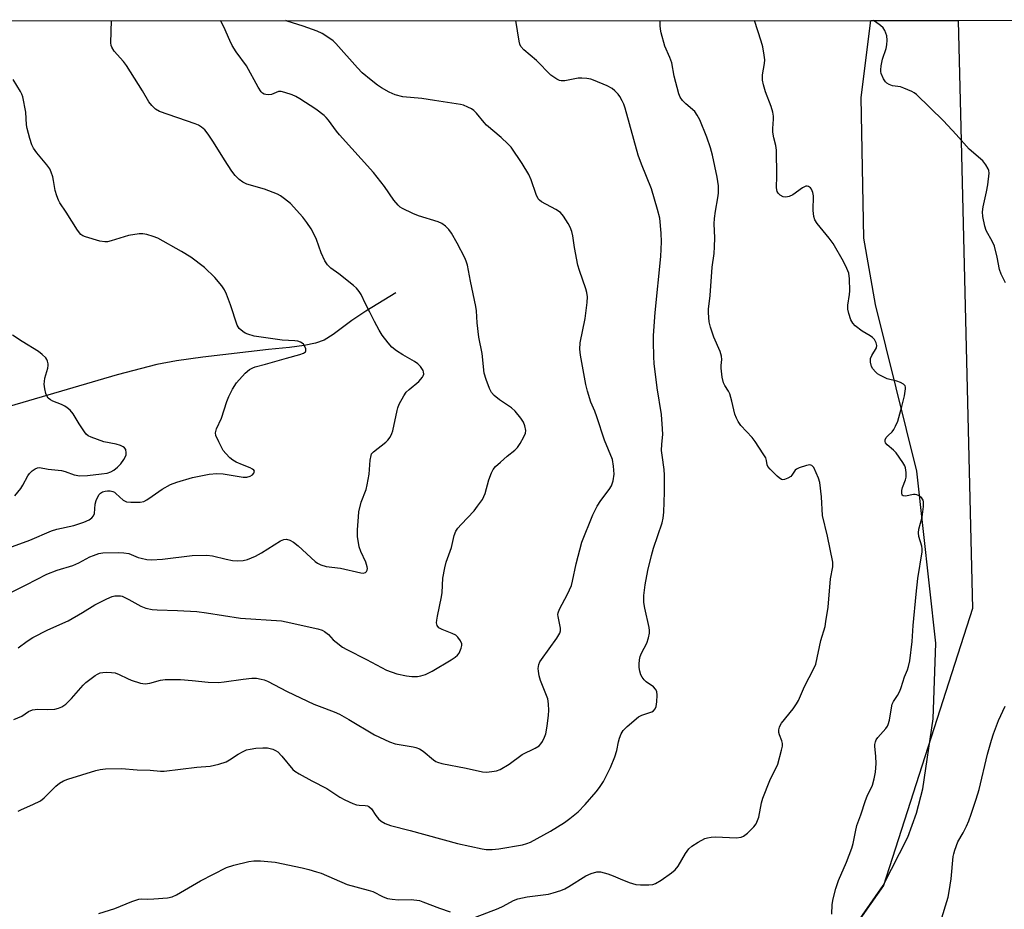
# Model space of a CAD drawing. Units: inches. Extents: x 1213766 to 1219766, y 517458 to 521458.
# Drawn here: x 1215947 to 1216245, y 521188 to 521457 of the extents above; entities that cross this region are included whole.
import ezdxf

# ---------------------------------------------------------------- set-up
doc = ezdxf.new("R2010")
doc.units = ezdxf.units.IN
doc.header["$MEASUREMENT"] = 0
for name, color, linetype in [('HYDRO-Single Line Stream', 4, 'Continuous'), ('NTRL-Farm Land', 3, 'Continuous'), ('NTRL-Trees', 3, 'Continuous'), ('Undefined', 1, 'Continuous')]:
    doc.layers.add(name, color=color, linetype=linetype)

msp = doc.modelspace()

# ---------------------------------------------------------------- linework, layer by layer
at = {"layer": 'HYDRO-Single Line Stream'}
msp.add_lwpolyline([(1216060.98, 521374.5), (1216051.9, 521368.91), (1216047.7, 521366.12), (1216042.1, 521361.9), (1216039.32, 521360.19), (1216036.77, 521359.3), (1216033.32, 521358.56), (1216028.91, 521357.94), (1216022.57, 521357.33), (1216002.71, 521355.09), (1215994.8, 521353.93), (1215988.86, 521352.82), (1215976.83, 521349.73), (1215955.97, 521343.61), (1215938.3, 521338.42)], dxfattribs=at)
at = {"layer": 'NTRL-Farm Land'}
msp.add_polyline3d([(1216197.86, 521181.08, 0), (1216208.08, 521195.59, 0), (1216215.5, 521210.2, 0), (1216218.14, 521217.49, 0), (1216220.05, 521224.76, 0), (1216223.19, 521245.92, 0), (1216223.92, 521268.79, 0), (1216218.19, 521320.66, 0), (1216205.73, 521370.92, 0), (1216202.27, 521390.95, 0), (1216201.39, 521433.38, 0), (1216204.36, 521456.68, 0), (1217041.3, 521456.89, 0)], dxfattribs=at)
at = {"layer": 'NTRL-Trees'}
msp.add_lwpolyline([(1214096.51, 521456.15), (1216230.7, 521456.69), (1216231.5, 521424.37), (1216235.05, 521279.23), (1216208.13, 521195.59), (1216197.87, 521181.09)], dxfattribs=at)
at = {"layer": 'Undefined'}
for points, elevation in [([(1215938.33, 521280.9), (1215949.43, 521286.37), (1215955.64, 521289.58), (1215958.75, 521290.75), (1215963.53, 521292.15), (1215965.28, 521292.97), (1215968.62, 521294.81), (1215969.69, 521295.25), (1215971.39, 521295.77), (1215972.55, 521295.99), (1215977.2, 521296.11), (1215978.85, 521296.05), (1215980.42, 521295.79), (1215983.24, 521294.66), (1215984.14, 521294.37), (1215985.8, 521294.01), (1215987.2, 521293.88), (1215990.58, 521294.09), (1215999.5, 521295.23), (1216003.95, 521295.32), (1216005.65, 521295.13), (1216009.76, 521294.1), (1216011.66, 521293.72), (1216013.1, 521293.63), (1216014.86, 521293.7), (1216016.26, 521293.98), (1216018.61, 521295), (1216020.4, 521295.98), (1216026.18, 521299.64), (1216027.23, 521300.08), (1216028.02, 521300.13), (1216029.03, 521299.88), (1216030.1, 521299.24), (1216031.49, 521298.09), (1216036.67, 521293.44), (1216037.37, 521292.94), (1216038.37, 521292.44), (1216039.97, 521291.91), (1216044.33, 521291.37), (1216050.41, 521289.94), (1216051.11, 521289.88), (1216051.78, 521290.07), (1216052.12, 521290.39), (1216052.33, 521290.82), (1216052.39, 521291.29), (1216052.34, 521291.81), (1216051.93, 521293.16), (1216050.41, 521296.42), (1216049.9, 521297.79), (1216049.43, 521300.9), (1216049.42, 521302.91), (1216049.68, 521306.92), (1216049.84, 521308.34), (1216050.55, 521311.31), (1216052, 521315.1), (1216052.38, 521316.51), (1216052.96, 521319.71), (1216053.26, 521323.97), (1216053.49, 521325.36), (1216053.69, 521325.86), (1216054.22, 521326.51), (1216057.99, 521329.38), (1216058.61, 521330.01), (1216059.26, 521330.97), (1216059.81, 521332.01), (1216060.1, 521332.84), (1216061.34, 521338.94), (1216061.58, 521339.79), (1216062.03, 521340.83), (1216063.37, 521343.35), (1216064.15, 521344.53), (1216064.96, 521345.34), (1216067.89, 521347.75), (1216069, 521348.98), (1216069.26, 521349.43), (1216069.39, 521349.89), (1216069.36, 521350.59), (1216069.2, 521351.07), (1216068.43, 521352.27), (1216067.62, 521353.08), (1216066.64, 521353.72), (1216063.09, 521355.74), (1216061.16, 521357.01), (1216059.79, 521358.07), (1216058.64, 521359.39), (1216056.86, 521361.71), (1216055.92, 521363.21), (1216054.52, 521365.82), (1216053.18, 521368.59), (1216051.79, 521371.11), (1216050.54, 521373.94), (1216049.96, 521374.86), (1216049.1, 521375.92), (1216048.25, 521376.72), (1216043.77, 521380.2), (1216041.34, 521381.92), (1216040.33, 521382.9), (1216039.59, 521384.14), (1216038.42, 521386.5), (1216037.03, 521390.6), (1216036.17, 521392.47), (1216035.47, 521393.77), (1216034.13, 521395.74), (1216032.96, 521397.29), (1216029.18, 521401.41), (1216027.4, 521402.88), (1216026.22, 521403.7), (1216025.23, 521404.27), (1216021.34, 521405.74), (1216016.05, 521407.26), (1216014.8, 521407.89), (1216013.67, 521408.69), (1216012.51, 521409.85), (1216011.48, 521411.19), (1216009.26, 521414.59), (1216005.94, 521419.98), (1216004.33, 521422.32), (1216003.3, 521423.66), (1216002.33, 521424.51), (1216001.44, 521425.05), (1216000.4, 521425.48), (1215989.69, 521429.18), (1215988.46, 521429.9), (1215987.3, 521431.04), (1215986.48, 521432.15), (1215984.49, 521435.47), (1215979.72, 521443.08), (1215978.81, 521444.26), (1215976.02, 521447.37), (1215975.28, 521448.56), (1215975.1, 521449.07), (1215974.99, 521449.92), (1215975.19, 521456.62)], 230), ([(1215945.68, 521245.75), (1215948.12, 521246.73), (1215950.13, 521248.15), (1215951.28, 521248.61), (1215952.97, 521248.85), (1215955.77, 521248.78), (1215958.09, 521248.87), (1215959.19, 521249.1), (1215960.21, 521249.52), (1215961.38, 521250.38), (1215963.12, 521252.02), (1215966.58, 521256.07), (1215967.4, 521256.91), (1215970.25, 521258.98), (1215970.99, 521259.44), (1215971.76, 521259.79), (1215972.58, 521259.93), (1215973.71, 521259.97), (1215975.15, 521259.93), (1215976.27, 521259.79), (1215977.53, 521259.34), (1215980.04, 521258.08), (1215981.11, 521257.63), (1215983.93, 521256.73), (1215985.35, 521256.47), (1215986.7, 521256.66), (1215989.94, 521257.6), (1215991.36, 521257.77), (1215996.03, 521257.78), (1215999.55, 521257.52), (1216004.38, 521257.04), (1216007.47, 521256.94), (1216009.22, 521257.06), (1216014.95, 521257.92), (1216017.52, 521258.19), (1216018.95, 521258.19), (1216020.39, 521257.92), (1216021.24, 521257.67), (1216022.21, 521257.25), (1216028.17, 521254.14), (1216036.25, 521250.36), (1216037.82, 521249.7), (1216042.4, 521248), (1216043.96, 521247.32), (1216046.78, 521245.76), (1216054.58, 521241.12), (1216059.08, 521238.94), (1216060.74, 521238.38), (1216066.24, 521237.51), (1216067.07, 521237.32), (1216068.08, 521236.92), (1216069.22, 521236.21), (1216072.35, 521233.51), (1216073.04, 521233.04), (1216073.54, 521232.81), (1216074.91, 521232.45), (1216082.24, 521231.05), (1216087.18, 521229.9), (1216088.3, 521229.83), (1216089.99, 521229.99), (1216091.39, 521230.23), (1216092.45, 521230.6), (1216095.15, 521232.21), (1216099.14, 521235.16), (1216103.03, 521237.05), (1216104.23, 521237.81), (1216104.78, 521238.42), (1216105.21, 521239.13), (1216105.85, 521240.4), (1216106.25, 521241.45), (1216106.67, 521243.76), (1216107.08, 521246.99), (1216107.18, 521248.45), (1216107.06, 521250.49), (1216106.81, 521251.92), (1216104.69, 521257.46), (1216104.28, 521258.86), (1216104.04, 521260.27), (1216103.98, 521261.12), (1216104.17, 521262.36), (1216104.46, 521263.08), (1216104.92, 521263.83), (1216109.61, 521270.28), (1216110.5, 521271.76), (1216110.66, 521272.51), (1216110.65, 521273.28), (1216110.5, 521274.34), (1216109.96, 521276.85), (1216109.92, 521277.4), (1216109.98, 521277.94), (1216110.39, 521278.98), (1216112.81, 521283.59), (1216113.96, 521286.15), (1216114.31, 521287.51), (1216115.38, 521292.73), (1216117.11, 521299.24), (1216120.49, 521307.47), (1216121.76, 521310.14), (1216122.82, 521311.83), (1216125.41, 521315.15), (1216126.06, 521316.19), (1216126.56, 521317.76), (1216126.89, 521319.76), (1216126.72, 521322.12), (1216126.33, 521324.14), (1216123.94, 521329.98), (1216121.62, 521337.06), (1216121.01, 521338.75), (1216119.86, 521341.44), (1216118.82, 521344.8), (1216118.34, 521346.78), (1216116.7, 521355.71), (1216116.51, 521357.45), (1216116.61, 521359.43), (1216118.16, 521366.68), (1216118.75, 521371.56), (1216118.82, 521373.26), (1216118.64, 521374.58), (1216118.37, 521375.66), (1216116.46, 521381.18), (1216115.96, 521382.87), (1216114.88, 521388.14), (1216114.44, 521391.65), (1216114.1, 521393.02), (1216113.6, 521394.26), (1216112.95, 521395.42), (1216111.55, 521397.6), (1216110.66, 521398.69), (1216109.26, 521399.63), (1216104.96, 521401.93), (1216104.3, 521402.42), (1216103.95, 521402.84), (1216103.36, 521404.13), (1216101.84, 521408.6), (1216101.11, 521410.23), (1216099.12, 521413.49), (1216095.78, 521418.44), (1216094.81, 521419.48), (1216092.74, 521421.39), (1216088.34, 521425.07), (1216087.6, 521425.88), (1216085.35, 521428.72), (1216084.56, 521429.5), (1216083.83, 521429.97), (1216082.76, 521430.49), (1216081.39, 521431.06), (1216080.55, 521431.31), (1216072.68, 521432.49), (1216068.88, 521433.15), (1216063.06, 521433.65), (1216060.82, 521434.26), (1216058.96, 521435.07), (1216056.68, 521436.32), (1216055.49, 521437.09), (1216053.49, 521438.6), (1216050.86, 521440.87), (1216049.42, 521442.32), (1216042.89, 521449.71), (1216042.07, 521450.5), (1216041.39, 521451.02), (1216038.74, 521452.7), (1216037.2, 521453.48), (1216033.02, 521454.99), (1216028.2, 521456.47), (1216027.8, 521456.64)], 234), ([(1215946.96, 521267.35), (1215949.71, 521269.36), (1215951.38, 521270.44), (1215955.94, 521272.77), (1215962.11, 521275.53), (1215966.43, 521278.01), (1215970.13, 521280.32), (1215973.76, 521282.15), (1215975.35, 521282.84), (1215976.17, 521283.02), (1215977, 521283.07), (1215977.84, 521283.02), (1215978.37, 521282.9), (1215980.42, 521281.95), (1215984.01, 521279.89), (1215985.57, 521279.34), (1215987.46, 521278.89), (1215988.92, 521278.78), (1215995.09, 521278.64), (1216000.97, 521278.32), (1216003.89, 521277.93), (1216014.09, 521276.34), (1216026.43, 521275.46), (1216027.84, 521275.23), (1216037.44, 521273.13), (1216038.76, 521272.71), (1216039.5, 521272.29), (1216040.62, 521271.35), (1216042.12, 521269.8), (1216043.01, 521269.02), (1216044.91, 521267.58), (1216046.16, 521266.83), (1216052.1, 521263.83), (1216058.2, 521260.64), (1216061.24, 521259.51), (1216064.17, 521258.87), (1216065.85, 521258.7), (1216067.48, 521258.7), (1216068.56, 521258.87), (1216069.9, 521259.26), (1216071.91, 521260.29), (1216077.7, 521263.71), (1216078.93, 521264.54), (1216079.55, 521265.09), (1216080.05, 521265.74), (1216080.68, 521267.24), (1216080.86, 521268.02), (1216080.86, 521268.53), (1216080.49, 521269.5), (1216079.69, 521270.62), (1216079.05, 521271.16), (1216078.01, 521271.67), (1216074.95, 521272.84), (1216073.99, 521273.4), (1216073.41, 521274.13), (1216073.25, 521274.86), (1216073.31, 521275.72), (1216073.51, 521276.88), (1216074.81, 521282.77), (1216074.96, 521284.08), (1216075.21, 521288.34), (1216075.73, 521291.54), (1216076.2, 521293.23), (1216077.78, 521297.62), (1216078.64, 521301.2), (1216079.14, 521302.52), (1216079.71, 521303.5), (1216080.68, 521304.61), (1216084.64, 521308.69), (1216085.68, 521310.05), (1216087.11, 521312.15), (1216087.93, 521313.89), (1216089.08, 521318.05), (1216089.86, 521320.17), (1216090.36, 521321.16), (1216091.1, 521322.03), (1216092.6, 521323.42), (1216094.57, 521325.16), (1216096.85, 521326.95), (1216097.66, 521327.76), (1216098.48, 521328.98), (1216099.66, 521331.03), (1216100.08, 521332.11), (1216100.19, 521332.94), (1216099.96, 521334.39), (1216099.52, 521335.47), (1216098.67, 521336.69), (1216096.96, 521338.79), (1216095.88, 521339.78), (1216093.43, 521341.35), (1216092.26, 521342.23), (1216090.68, 521343.54), (1216089.9, 521344.38), (1216089.25, 521345.64), (1216088.24, 521348.34), (1216087.69, 521350.26), (1216087.02, 521356.19), (1216086.01, 521361.11), (1216085.57, 521365.47), (1216085.34, 521369.09), (1216085.17, 521370.38), (1216083.52, 521377.96), (1216082.58, 521382.84), (1216082.22, 521384.06), (1216081.79, 521385.07), (1216079.51, 521389.45), (1216077.81, 521392.43), (1216077.03, 521393.59), (1216076.01, 521394.55), (1216074.84, 521395.36), (1216073.81, 521395.87), (1216067.81, 521397.75), (1216066.16, 521398.37), (1216063.03, 521399.91), (1216062.3, 521400.35), (1216061.66, 521400.9), (1216060.39, 521402.43), (1216057.59, 521406.51), (1216054.24, 521410.81), (1216044.03, 521422.12), (1216043.1, 521423.26), (1216040.71, 521426.55), (1216039.99, 521427.37), (1216039.36, 521427.95), (1216036.79, 521429.85), (1216032.04, 521432.99), (1216030.82, 521433.71), (1216029.72, 521434.17), (1216027.46, 521434.95), (1216026.33, 521435.22), (1216025.53, 521435.18), (1216023.49, 521434.37), (1216022.49, 521434.22), (1216021.76, 521434.29), (1216021.26, 521434.44), (1216020.77, 521434.71), (1216020.36, 521435.08), (1216019.41, 521436.51), (1216015.94, 521442.93), (1216012.8, 521447.19), (1216011.63, 521449.1), (1216010.85, 521450.62), (1216009.07, 521454.69), (1216008.06, 521456.63)], 232), ([(1215947.04, 521218.04), (1215948.02, 521218.59), (1215951.43, 521220.04), (1215953.77, 521221.23), (1215954.88, 521222.13), (1215958.36, 521225.62), (1215959.49, 521226.47), (1215960.7, 521227.18), (1215962.04, 521227.71), (1215970.42, 521230.32), (1215971.78, 521230.61), (1215973.4, 521230.79), (1215978.15, 521230.92), (1215982.88, 521230.51), (1215986.83, 521230.43), (1215989.95, 521230.16), (1215991.09, 521230.14), (1216000.89, 521231.31), (1216004.92, 521231.62), (1216007.52, 521232.24), (1216009.79, 521232.96), (1216010.79, 521233.52), (1216013.39, 521235.28), (1216014.89, 521236.1), (1216015.93, 521236.55), (1216017.05, 521236.82), (1216018.78, 521237.06), (1216020.83, 521237.18), (1216022.26, 521237.15), (1216023.1, 521237.01), (1216023.91, 521236.74), (1216024.69, 521236.4), (1216025.4, 521235.93), (1216026.6, 521234.67), (1216029.91, 521230.67), (1216030.55, 521230.1), (1216031.78, 521229.32), (1216035.64, 521227.18), (1216040.14, 521224.92), (1216044.05, 521222.28), (1216045.6, 521221.47), (1216048.02, 521220.4), (1216049.12, 521220.02), (1216049.92, 521219.9), (1216051.74, 521219.8), (1216052.44, 521219.64), (1216052.87, 521219.45), (1216053.65, 521218.74), (1216054.91, 521216.76), (1216055.76, 521215.72), (1216056.55, 521215.01), (1216057.74, 521214.34), (1216059.36, 521213.79), (1216065.33, 521212.24), (1216079.6, 521208.28), (1216087.09, 521206.72), (1216088.26, 521206.53), (1216090.02, 521206.45), (1216092.07, 521206.72), (1216099.17, 521207.94), (1216100.49, 521208.28), (1216101.65, 521208.73), (1216107.66, 521212.04), (1216111.88, 521214.67), (1216113.55, 521215.84), (1216115.97, 521217.9), (1216118.15, 521220.11), (1216121.42, 521223.86), (1216122.49, 521225.22), (1216123.66, 521227.06), (1216125.75, 521231.25), (1216127.07, 521234.45), (1216127.71, 521236.37), (1216128.23, 521238.95), (1216128.53, 521240.08), (1216129.02, 521241.44), (1216129.58, 521242.42), (1216130.82, 521243.65), (1216134.22, 521246.51), (1216135.24, 521247.04), (1216138.25, 521248), (1216138.8, 521248.33), (1216139.3, 521248.9), (1216139.58, 521249.65), (1216139.78, 521251.08), (1216139.89, 521253.11), (1216139.75, 521254.2), (1216139.35, 521254.92), (1216138.78, 521255.56), (1216136.56, 521257.13), (1216135.98, 521257.69), (1216135.32, 521258.53), (1216134.93, 521259.25), (1216134.59, 521260.36), (1216134.42, 521261.44), (1216134.38, 521262.46), (1216134.49, 521263.72), (1216134.72, 521264.74), (1216135.17, 521265.77), (1216136.72, 521268.78), (1216137.27, 521270.4), (1216137.56, 521271.78), (1216137.55, 521272.62), (1216137.42, 521273.47), (1216136.13, 521279.37), (1216135.84, 521281.06), (1216135.87, 521283.11), (1216136.26, 521286.33), (1216137.01, 521290.64), (1216138.14, 521295.2), (1216138.76, 521297.45), (1216141.37, 521305.1), (1216141.7, 521306.44), (1216141.87, 521308.28), (1216142.08, 521314.37), (1216142.12, 521319.42), (1216141.99, 521321.17), (1216141.34, 521325.47), (1216141.2, 521326.89), (1216141.23, 521328.76), (1216141.53, 521331.77), (1216141.5, 521333.47), (1216141.12, 521337.77), (1216139.87, 521345.83), (1216138.99, 521353.17), (1216138.85, 521355.2), (1216138.73, 521359.81), (1216138.77, 521361.55), (1216139.21, 521368.57), (1216140.98, 521385.42), (1216141.16, 521389.86), (1216141.1, 521392.51), (1216140.62, 521397.02), (1216139.99, 521399.59), (1216138.11, 521405.9), (1216135.12, 521413.26), (1216134.15, 521416), (1216130.19, 521430.15), (1216129.75, 521431.36), (1216129.25, 521432.43), (1216128.55, 521433.71), (1216128.06, 521434.42), (1216127.12, 521435.43), (1216126.29, 521436.15), (1216124.76, 521436.98), (1216120.63, 521438.68), (1216119.79, 521438.94), (1216118.63, 521439.13), (1216117.17, 521439.24), (1216116, 521439.23), (1216111.97, 521438.44), (1216110.85, 521438.41), (1216110.34, 521438.54), (1216109.62, 521438.9), (1216107.81, 521440.16), (1216103.48, 521444.54), (1216099.63, 521447.8), (1216098.75, 521448.8), (1216098.43, 521449.53), (1216098.23, 521450.39), (1216097.24, 521456.63), (1216097.23, 521456.65)], 236), ([(1216085, 521186.1), (1216091.9, 521188.74), (1216093.39, 521189.42), (1216096.54, 521191.07), (1216097.82, 521191.57), (1216100.6, 521192.18), (1216107.06, 521193.06), (1216108.5, 521193.41), (1216110.76, 521194.11), (1216111.98, 521194.63), (1216113.22, 521195.32), (1216118.32, 521198.53), (1216119.97, 521199.22), (1216121.66, 521199.73), (1216122.22, 521199.8), (1216122.77, 521199.76), (1216124.97, 521199.17), (1216126.6, 521198.6), (1216128.66, 521197.67), (1216131.41, 521196.58), (1216133.37, 521195.96), (1216134.79, 521195.85), (1216137.39, 521195.88), (1216138.52, 521195.97), (1216139.32, 521196.19), (1216141.03, 521197.25), (1216144.14, 521199.45), (1216145.27, 521200.35), (1216146.16, 521201.48), (1216148.44, 521205.25), (1216149.46, 521206.7), (1216150.29, 521207.49), (1216152.22, 521208.72), (1216154.23, 521209.79), (1216155.03, 521210.05), (1216156.13, 521210.25), (1216157.57, 521210.28), (1216163.67, 521210.05), (1216165.22, 521210.2), (1216165.96, 521210.54), (1216167.1, 521211.46), (1216169.05, 521213.32), (1216169.74, 521214.23), (1216170.18, 521215.23), (1216170.5, 521216.28), (1216171.35, 521220.57), (1216171.77, 521221.98), (1216173.82, 521227.29), (1216176.24, 521232.28), (1216177.42, 521236.52), (1216177.66, 521237.66), (1216177.69, 521238.5), (1216177.5, 521239.29), (1216176.77, 521241.12), (1216176.59, 521241.83), (1216176.56, 521242.63), (1216176.74, 521243.46), (1216176.96, 521243.96), (1216177.42, 521244.65), (1216180.9, 521248.99), (1216181.94, 521250.44), (1216182.47, 521251.46), (1216184.33, 521255.67), (1216187.19, 521261.07), (1216187.75, 521262.39), (1216189.3, 521269.56), (1216190.52, 521273.79), (1216190.81, 521275.25), (1216191.44, 521279.67), (1216192.18, 521288.22), (1216192.86, 521291.76), (1216192.9, 521292.31), (1216192.84, 521293.19), (1216191.25, 521301.09), (1216189.76, 521307.31), (1216189.42, 521312.93), (1216188.95, 521317.2), (1216188.53, 521318.53), (1216187.12, 521321.73), (1216186.57, 521322.39), (1216185.95, 521322.55), (1216184.9, 521322.37), (1216182.7, 521321.65), (1216181.94, 521321.3), (1216181.52, 521320.98), (1216180.53, 521319.44), (1216180.2, 521319.07), (1216179.29, 521318.52), (1216178.3, 521318.15), (1216177.81, 521318.09), (1216177.34, 521318.18), (1216176.68, 521318.6), (1216176.04, 521319.17), (1216173.99, 521321.23), (1216173.29, 521322.09), (1216173.07, 521322.55), (1216172.9, 521323.9), (1216172.62, 521324.67), (1216171.89, 521325.92), (1216169.41, 521329.62), (1216168.49, 521330.78), (1216165.11, 521334.48), (1216164.29, 521335.64), (1216163.8, 521336.62), (1216163.33, 521337.9), (1216162.42, 521341.74), (1216161.76, 521344), (1216161.39, 521344.79), (1216160.28, 521346.53), (1216159.91, 521347.32), (1216159.52, 521349.06), (1216159.16, 521351.72), (1216159.15, 521352.59), (1216159.36, 521354.34), (1216159.3, 521355.37), (1216158.85, 521356.76), (1216156.99, 521361.12), (1216155.94, 521364.07), (1216155.58, 521365.76), (1216155.38, 521368.4), (1216155.4, 521369.57), (1216155.84, 521373.64), (1216156.46, 521382.22), (1216157.03, 521386.35), (1216157.2, 521388.39), (1216157.31, 521391.03), (1216157.1, 521395.25), (1216157.18, 521396.91), (1216157.42, 521399.12), (1216158.16, 521403.11), (1216158.34, 521404.53), (1216158.32, 521406.75), (1216157.98, 521409.39), (1216156.57, 521416), (1216155.98, 521418.26), (1216154.89, 521421.47), (1216152.77, 521426.65), (1216151.97, 521428.09), (1216151.18, 521429.15), (1216148.46, 521431.48), (1216147.46, 521432.54), (1216146.79, 521433.48), (1216146.35, 521434.53), (1216145.02, 521439.88), (1216144.24, 521443.85), (1216143.69, 521445.46), (1216142.2, 521448.95), (1216141.06, 521452.92), (1216140.86, 521454.04), (1216140.76, 521455.15), (1216140.77, 521456.66)], 238), ([(1216192.59, 521186.96), (1216192.68, 521189.87), (1216192.94, 521191.6), (1216193.76, 521194.72), (1216194.55, 521197.19), (1216197, 521202.68), (1216198.6, 521206.86), (1216199.03, 521208.27), (1216199.68, 521211.83), (1216200.17, 521213.78), (1216201.33, 521216.96), (1216202.7, 521221.27), (1216203.23, 521222.58), (1216204.8, 521225.89), (1216205.35, 521227.84), (1216205.74, 521229.85), (1216205.91, 521232.49), (1216205.9, 521234.54), (1216205.58, 521237.66), (1216205.59, 521238.22), (1216205.72, 521238.94), (1216206, 521239.63), (1216206.45, 521240.3), (1216208.85, 521243.02), (1216209.33, 521243.69), (1216209.57, 521244.18), (1216209.94, 521245.56), (1216210.55, 521249.26), (1216210.8, 521250.32), (1216211.2, 521251.17), (1216212.41, 521252.94), (1216213.06, 521254.26), (1216213.48, 521255.35), (1216214.5, 521258.62), (1216215.39, 521260.69), (1216215.75, 521261.75), (1216216.07, 521263.46), (1216216.84, 521269.27), (1216217.08, 521274.1), (1216217.99, 521283.58), (1216218.58, 521288.26), (1216219.85, 521296.36), (1216219.86, 521297.2), (1216219.75, 521298.01), (1216218.85, 521300.9), (1216218.71, 521302.05), (1216218.88, 521303.17), (1216219.83, 521306.82), (1216220.22, 521309.97), (1216220.24, 521311.36), (1216220.12, 521311.86), (1216219.7, 521312.5), (1216218.9, 521313.2), (1216218.21, 521313.56), (1216217.72, 521313.65), (1216217.2, 521313.62), (1216214.79, 521313.14), (1216214.11, 521313.22), (1216213.83, 521313.46), (1216213.68, 521314.09), (1216213.72, 521314.87), (1216213.95, 521315.72), (1216214.77, 521318), (1216214.96, 521318.86), (1216215, 521320.29), (1216214.8, 521321.7), (1216214.59, 521322.23), (1216214.01, 521323.25), (1216212.03, 521326.21), (1216211.23, 521327.02), (1216209.25, 521328.58), (1216208.79, 521329.19), (1216208.63, 521329.63), (1216208.64, 521330.1), (1216208.98, 521330.81), (1216209.53, 521331.42), (1216210.76, 521332.54), (1216211.27, 521333.2), (1216211.8, 521334.19), (1216212.46, 521335.77), (1216213.73, 521340.17), (1216214.53, 521343.44), (1216214.84, 521345.47), (1216214.8, 521346.01), (1216214.68, 521346.36), (1216214.23, 521346.87), (1216213.28, 521347.39), (1216212.2, 521347.77), (1216209.31, 521348.52), (1216207.06, 521349.6), (1216206.36, 521350.04), (1216205.71, 521350.61), (1216204.97, 521351.52), (1216204.53, 521352.28), (1216204.21, 521353.57), (1216204.23, 521354.61), (1216204.61, 521355.58), (1216206.01, 521357.9), (1216206.15, 521358.63), (1216205.97, 521359.41), (1216205.44, 521360.38), (1216204.86, 521360.97), (1216204.17, 521361.47), (1216201.73, 521362.88), (1216199.65, 521364.49), (1216198.87, 521365.32), (1216198.35, 521366.31), (1216197.67, 521368.19), (1216197.36, 521369.56), (1216197.41, 521370.72), (1216197.93, 521373.94), (1216198.04, 521375.11), (1216197.92, 521378.66), (1216197.66, 521380.39), (1216197.13, 521381.78), (1216196.12, 521383.92), (1216192.99, 521389.32), (1216191.79, 521390.99), (1216188.19, 521395.37), (1216187.47, 521396.51), (1216187.16, 521397.51), (1216186.97, 521399.27), (1216186.94, 521400.47), (1216187.09, 521402.61), (1216187.06, 521403.71), (1216186.84, 521404.76), (1216186.41, 521405.72), (1216186.11, 521406.12), (1216185.57, 521406.51), (1216185.17, 521406.64), (1216184.71, 521406.61), (1216183.73, 521406.12), (1216180.76, 521404.04), (1216179.73, 521403.58), (1216178.67, 521403.34), (1216177.9, 521403.46), (1216176.95, 521403.96), (1216176.36, 521404.5), (1216176.05, 521405.08), (1216175.87, 521406.19), (1216175.97, 521409.8), (1216175.83, 521417.48), (1216175.67, 521418.91), (1216175.06, 521421.28), (1216174.8, 521422.95), (1216174.8, 521424.08), (1216174.99, 521426.91), (1216174.95, 521427.76), (1216174.74, 521428.94), (1216174.3, 521430.68), (1216172.56, 521435.11), (1216171.96, 521437.27), (1216171.67, 521438.64), (1216171.62, 521439.44), (1216171.66, 521440.26), (1216172.22, 521443.69), (1216172.33, 521444.83), (1216172.2, 521446.23), (1216171.75, 521448.73), (1216171.28, 521450.4), (1216169.26, 521456.67)], 240), ([(1216245.02, 521377.51), (1216243.65, 521380.15), (1216243.15, 521381.54), (1216242.51, 521385.25), (1216241.63, 521388.56), (1216241.02, 521389.89), (1216239.2, 521393.27), (1216238.72, 521394.64), (1216238.12, 521397.52), (1216238.03, 521398.96), (1216238.26, 521400.39), (1216239.3, 521404.99), (1216239.63, 521407.04), (1216240.03, 521410.56), (1216239.95, 521411.41), (1216239.77, 521411.92), (1216239.04, 521413.14), (1216238.12, 521414.26), (1216234, 521417.81), (1216230.14, 521422.27), (1216226.3, 521426.33), (1216218.09, 521434.29), (1216217.41, 521434.83), (1216216.68, 521435.25), (1216214.35, 521436.27), (1216213.26, 521436.59), (1216210.9, 521436.97), (1216209.83, 521437.34), (1216209.15, 521437.77), (1216208.75, 521438.13), (1216208.13, 521439.08), (1216207.47, 521440.69), (1216207.35, 521441.24), (1216207.34, 521441.81), (1216207.48, 521442.98), (1216207.89, 521445.03), (1216208.99, 521448.21), (1216209.2, 521449.28), (1216209.24, 521450.67), (1216209.14, 521452.05), (1216208.91, 521452.87), (1216208.55, 521453.67), (1216208.07, 521454.39), (1216207.28, 521455.13), (1216205.72, 521456.27), (1216205.08, 521456.68)], 242), ([(1215940.8, 521296.28), (1215950.51, 521299.89), (1215957.09, 521302.64), (1215958.72, 521303.12), (1215963.83, 521304.26), (1215966.86, 521305.28), (1215968.38, 521306.01), (1215969.26, 521306.6), (1215969.77, 521307.15), (1215970.02, 521307.89), (1215970.28, 521310.74), (1215970.55, 521311.85), (1215971.02, 521312.89), (1215971.45, 521313.6), (1215971.82, 521313.99), (1215972.47, 521314.38), (1215973.22, 521314.63), (1215974, 521314.75), (1215974.8, 521314.71), (1215975.56, 521314.53), (1215976.05, 521314.3), (1215976.5, 521313.95), (1215978.65, 521311.93), (1215979.67, 521311.44), (1215981.05, 521311.26), (1215983.85, 521311.32), (1215984.88, 521311.54), (1215985.86, 521312.02), (1215987.48, 521313.09), (1215990.44, 521315.24), (1215993, 521316.64), (1215994.9, 521317.39), (1215999.64, 521318.8), (1216004.64, 521319.74), (1216006.93, 521319.91), (1216008.92, 521319.82), (1216014.95, 521318.81), (1216016.05, 521318.85), (1216017.06, 521319.11), (1216017.7, 521319.52), (1216018.16, 521320.08), (1216018.32, 521320.64), (1216018.13, 521320.99), (1216017.76, 521321.31), (1216017.04, 521321.71), (1216014.72, 521322.54), (1216012.82, 521323.38), (1216011.82, 521323.98), (1216010.92, 521324.73), (1216009.64, 521325.96), (1216008.91, 521326.87), (1216007.52, 521329.51), (1216006.69, 521331.41), (1216006.57, 521332.21), (1216006.81, 521333.46), (1216008.37, 521336.68), (1216010, 521341.73), (1216010.56, 521343.22), (1216011.69, 521345.42), (1216012.89, 521347.3), (1216015.53, 521350.27), (1216016.81, 521351.34), (1216017.79, 521351.86), (1216018.58, 521352.15), (1216021.65, 521352.93), (1216027.97, 521354.79), (1216032.06, 521355.88), (1216033.1, 521356.23), (1216033.68, 521356.63), (1216033.84, 521356.94), (1216033.81, 521357.61), (1216033.54, 521358.32), (1216033.13, 521358.97), (1216032.74, 521359.32), (1216032.25, 521359.58), (1216031.43, 521359.84), (1216030.55, 521359.96), (1216026.69, 521360.21), (1216018.21, 521361.42), (1216016.3, 521361.96), (1216015.54, 521362.3), (1216014.79, 521362.78), (1216013.69, 521363.74), (1216013.11, 521364.71), (1216011.07, 521370.82), (1216009.83, 521374.09), (1216009.24, 521375.41), (1216008.43, 521376.63), (1216006.32, 521379.13), (1216003.23, 521382.11), (1215999.15, 521385.22), (1215996.34, 521386.97), (1215989.11, 521390.96), (1215987.77, 521391.52), (1215985.79, 521392.05), (1215984.65, 521392.25), (1215983.49, 521392.25), (1215980.29, 521391.77), (1215975.06, 521390.12), (1215973.95, 521389.86), (1215973.11, 521389.83), (1215971.68, 521390.11), (1215967.37, 521391.33), (1215966.56, 521391.64), (1215965.87, 521392.09), (1215964.88, 521393.38), (1215961.5, 521398.81), (1215959.55, 521401.67), (1215959.14, 521402.42), (1215958.64, 521403.72), (1215958.17, 521405.34), (1215957.71, 521408.38), (1215957.48, 521409.48), (1215957, 521410.86), (1215956.52, 521411.92), (1215955.68, 521413.12), (1215952.64, 521416.75), (1215951.66, 521418.15), (1215951.12, 521419.15), (1215950.49, 521421.04), (1215949.67, 521424.07), (1215949.53, 521425.21), (1215949.28, 521428.97), (1215948.42, 521433.63), (1215948.14, 521434.45), (1215947.74, 521435.2), (1215945.47, 521438.86)], 228), ([(1215946.03, 521313.26), (1215947.84, 521315.47), (1215948.45, 521316.45), (1215949.95, 521319.28), (1215950.42, 521320), (1215951.22, 521320.78), (1215952.14, 521321.39), (1215952.87, 521321.7), (1215953.39, 521321.75), (1215956.06, 521321.24), (1215960.04, 521320.89), (1215961.16, 521320.59), (1215963.93, 521319.57), (1215965.58, 521319.25), (1215967.96, 521319.39), (1215972.12, 521319.83), (1215973.87, 521320.1), (1215974.94, 521320.42), (1215975.91, 521320.94), (1215977, 521321.84), (1215977.94, 521322.88), (1215978.91, 521324.21), (1215979.42, 521325.13), (1215979.56, 521325.62), (1215979.6, 521326.15), (1215979.46, 521327.16), (1215979.08, 521327.75), (1215978.66, 521328.03), (1215977.92, 521328.36), (1215976.55, 521328.76), (1215972.81, 521329.56), (1215969.08, 521330.89), (1215968.17, 521331.34), (1215967.55, 521331.85), (1215967.02, 521332.51), (1215965.46, 521334.91), (1215963.65, 521337.93), (1215962.7, 521339.04), (1215961.82, 521339.8), (1215961.1, 521340.29), (1215960.09, 521340.78), (1215957.44, 521341.82), (1215956.72, 521342.23), (1215956.09, 521342.73), (1215955.62, 521343.35), (1215955.35, 521344.12), (1215955.06, 521345.5), (1215954.88, 521346.92), (1215954.9, 521347.69), (1215955.05, 521348.68), (1215955.93, 521351.7), (1215956.09, 521352.52), (1215956.08, 521353.06), (1215955.89, 521353.86), (1215955.65, 521354.35), (1215955.32, 521354.81), (1215954.27, 521355.85), (1215953.14, 521356.76), (1215948.16, 521359.83), (1215945.32, 521361.74)], 226), ([(1216225.4, 521184.56), (1216227.65, 521192.13), (1216228.01, 521193.84), (1216228.61, 521197.6), (1216229.24, 521204.34), (1216229.38, 521205.21), (1216229.69, 521206.33), (1216230.64, 521208.78), (1216232.23, 521211.48), (1216233.24, 521213.56), (1216233.93, 521215.14), (1216234.63, 521217.12), (1216236.15, 521221.65), (1216237.02, 521224.58), (1216239.58, 521235.31), (1216240.72, 521239.49), (1216241.36, 521241.4), (1216242.9, 521245.43), (1216244.93, 521249.72)], 242), ([(1215971.32, 521187.2), (1215976.13, 521188.68), (1215981.29, 521190.85), (1215983.45, 521191.56), (1215984.21, 521191.64), (1215986.16, 521191.53), (1215987.94, 521191.6), (1215992.11, 521191.92), (1215993.52, 521192.23), (1215994.8, 521192.86), (1216002.04, 521197.03), (1216009.91, 521201.08), (1216012.12, 521201.75), (1216016.66, 521202.85), (1216018.08, 521203.09), (1216020.15, 521203.06), (1216024.59, 521202.68), (1216032.72, 521200.93), (1216034.73, 521200.42), (1216037.03, 521199.79), (1216038.41, 521199.32), (1216046.25, 521195.93), (1216052.62, 521194.26), (1216054.04, 521193.82), (1216057.17, 521192.23), (1216058.47, 521191.72), (1216059.84, 521191.49), (1216061.79, 521191.36), (1216065.59, 521191.43), (1216068.09, 521191.08), (1216069.17, 521190.74), (1216074.18, 521188.75), (1216077.38, 521187.68)], 238)]:
    msp.add_lwpolyline(points, dxfattribs=dict(at, elevation=elevation))

doc.saveas('drawing.dxf')
